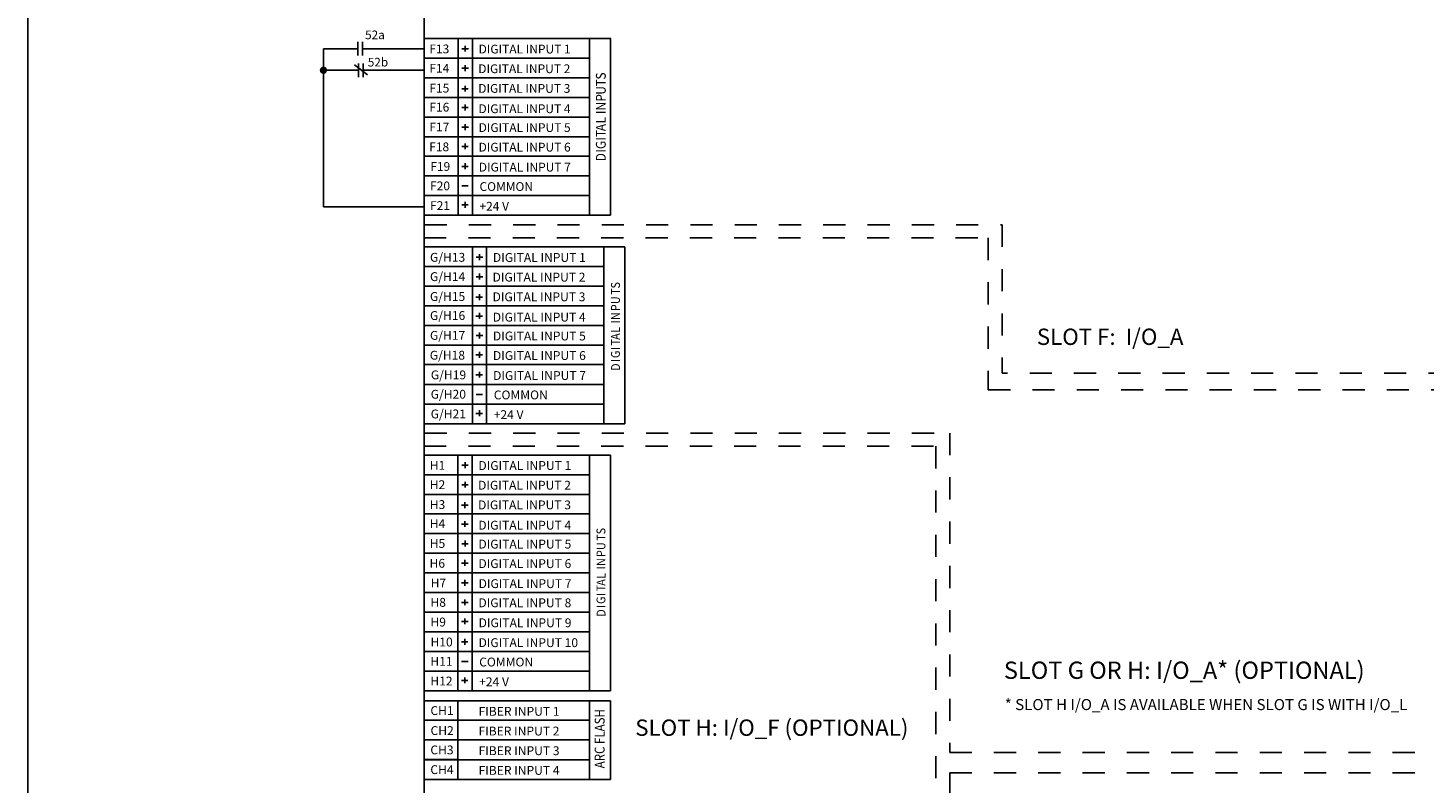
# Model space of a CAD drawing. Units: inches. Extents: x 0 to 9.8, y -2.1 to 11.
# Drawn here: x 0 to 6.3, y 3.7 to 7.1 of the extents above; entities that cross this region are included whole.
import ezdxf
from ezdxf.enums import TextEntityAlignment as Align

# ---------------------------------------------------------------- set-up
doc = ezdxf.new("R2010")
doc.units = ezdxf.units.IN
doc.header["$LTSCALE"] = 0.003
doc.header["$MEASUREMENT"] = 0
doc.linetypes.add('ACAD_ISO03W100', pattern=[30, 12, -18])
for name, color, linetype in [('Hidden', 2, 'ACAD_ISO03W100'), ('Hiden', 2, 'ACAD_ISO03W100'), ('Layer 1', 2, 'Continuous')]:
    doc.layers.add(name, color=color, linetype=linetype)
doc.styles.get("Standard").update_dxf_attribs({"font": 'romans.shx'})
doc.styles.add('style2', font='arial.ttf', dxfattribs={"width": 0.9})
doc.styles.add('TEXTSTYLE_1', font='arial.ttf', dxfattribs={"width": 0.9})

msp = doc.modelspace()

# ---------------------------------------------------------------- hatches: boundary and pattern name
at = {"layer": 'Layer 1'}
for points in [[(1.3341, 6.9367), (1.327, 6.9343), (1.3341, 6.9226)], [(1.3419, 6.9343), (1.3341, 6.9367), (1.3341, 6.9226)], [(1.3223, 6.9289), (1.3208, 6.9226), (1.3341, 6.9226)], [(1.3208, 6.9226), (1.3223, 6.9164), (1.3341, 6.9226)], [(1.327, 6.9343), (1.3223, 6.9289), (1.334, 6.9226)], [(1.3223, 6.9164), (1.327, 6.9109), (1.3341, 6.9226)], [(1.327, 6.9109), (1.334, 6.9094), (1.334, 6.9226)], [(1.3458, 6.9289), (1.3419, 6.9343), (1.334, 6.9226)], [(1.3458, 6.9164), (1.3481, 6.9226), (1.334, 6.9226)], [(1.3481, 6.9226), (1.3458, 6.9288), (1.3341, 6.9226)], [(1.3341, 6.9093), (1.3419, 6.9109), (1.3341, 6.9226)], [(1.3419, 6.9109), (1.3458, 6.9164), (1.3341, 6.9226)]]:
    msp.add_hatch(color=256, dxfattribs=at).paths.add_polyline_path(points)

# ---------------------------------------------------------------- linework, layer by layer
at = {"layer": 'Hidden'}
for p, q in [((1.7912, 6.2246), (4.3988, 6.2246)), ((4.3988, 6.2246), (4.3988, 5.5541)), ((7.4233, 5.5541), (4.3988, 5.5541)), ((1.7912, 5.2839), (4.1621, 5.2839)), ((4.1621, 5.2839), (4.1621, 3.8414)), ((4.1621, 3.8414), (7.4233, 3.8414)), ((4.1621, 3.7497), (7.4233, 3.7497)), ((4.1621, 3.7497), (4.1621, 3.5692))]:
    msp.add_line(p, q, dxfattribs=at)
at = {"layer": 'Hiden'}
for p, q in [((1.7889, 6.165), (4.3359, 6.165)), ((4.3359, 6.165), (4.3359, 5.4788)), ((4.3359, 5.4788), (7.4233, 5.4788)), ((1.7889, 5.2243), (4.0993, 5.2243)), ((4.0993, 5.2243), (4.0993, 3.6499))]:
    msp.add_line(p, q, dxfattribs=at)
at = {"layer": 'Layer 1', "lineweight": 0}
msp.add_line((0, 0.0004), (0, 11.0004), dxfattribs=at)
msp.add_line((0, 0.0004), (0, 11.0004), dxfattribs=at)
at = {"layer": 'Layer 1'}
for p, q in [((1.7889, 8.0139), (1.7889, 0.4372)), ((2.6313, 7.0659), (1.7893, 7.0659)), ((1.9424, 7.0659), (1.9424, 6.2672)), ((2.0068, 7.0659), (2.0068, 6.2676)), ((2.5361, 7.0659), (2.5361, 6.2676)), ((2.6312, 7.0659), (2.6312, 6.2676)), ((1.9594, 7.0196), (1.9891, 7.0196)), ((1.975, 7.0336), (1.975, 7.007)), ((1.3341, 6.9367), (1.327, 6.9343)), ((1.3341, 6.9226), (1.3341, 6.9367)), ((1.3419, 6.9343), (1.3341, 6.9367)), ((1.3341, 6.9367), (1.3341, 6.9226)), ((1.9424, 6.9771), (1.7893, 6.9771)), ((1.9424, 6.9771), (2.536, 6.9771)), ((1.975, 6.9455), (1.975, 6.919)), ((1.3223, 6.9289), (1.3208, 6.9226)), ((1.3208, 6.9226), (1.3223, 6.9164)), ((1.3341, 6.9226), (1.3208, 6.9226)), ((1.3208, 6.9226), (1.3341, 6.9226)), ((1.327, 6.9343), (1.3223, 6.9289)), ((1.3341, 6.9226), (1.3223, 6.9289)), ((1.3223, 6.9289), (1.334, 6.9226)), ((1.3341, 6.9226), (1.3223, 6.9164)), ((1.3223, 6.9164), (1.3341, 6.9226)), ((1.3223, 6.9164), (1.327, 6.9109)), ((1.334, 6.9226), (1.327, 6.9343)), ((1.327, 6.9343), (1.3341, 6.9226)), ((1.334, 6.9226), (1.327, 6.9109)), ((1.327, 6.9109), (1.3341, 6.9226)), ((1.327, 6.9109), (1.334, 6.9094)), ((1.3419, 6.9343), (1.334, 6.9226)), ((1.334, 6.9226), (1.3458, 6.9289)), ((1.3481, 6.9226), (1.334, 6.9226)), ((1.334, 6.9226), (1.3458, 6.9164)), ((1.334, 6.9094), (1.334, 6.9226)), ((1.3341, 6.9226), (1.3419, 6.9343)), ((1.3458, 6.9288), (1.3341, 6.9226)), ((1.3458, 6.9164), (1.3341, 6.9226)), ((1.3341, 6.9226), (1.3419, 6.9109)), ((1.3419, 6.9109), (1.3341, 6.9226)), ((1.3341, 6.9226), (1.3341, 6.9093)), ((1.3341, 6.9226), (1.3481, 6.9226)), ((1.3341, 6.9093), (1.3419, 6.9109)), ((1.3458, 6.9289), (1.3419, 6.9343)), ((1.3419, 6.9109), (1.3458, 6.9164)), ((1.3481, 6.9226), (1.3458, 6.9288)), ((1.3458, 6.9164), (1.3481, 6.9226)), ((1.9424, 6.8882), (1.7893, 6.8882)), ((1.9424, 6.8882), (2.536, 6.8882)), ((1.9594, 6.9315), (1.9891, 6.9315)), ((1.9586, 6.8389), (1.9883, 6.8389)), ((1.9742, 6.8528), (1.9742, 6.8263)), ((1.9424, 6.8001), (1.7893, 6.8001)), ((1.9424, 6.8001), (2.536, 6.8001)), ((1.9586, 6.7538), (1.9883, 6.7538)), ((1.9742, 6.7678), (1.9742, 6.7412)), ((1.9424, 6.7112), (1.7893, 6.7112)), ((1.9424, 6.7113), (2.536, 6.7113)), ((1.9424, 6.6224), (1.7893, 6.6224)), ((1.9424, 6.6224), (2.536, 6.6224)), ((1.9594, 6.6654), (1.9891, 6.6654)), ((1.975, 6.6794), (1.975, 6.6528)), ((1.9586, 6.5781), (1.9883, 6.5781)), ((1.9742, 6.592), (1.9742, 6.5655)), ((1.9424, 6.5343), (1.7893, 6.5343)), ((1.9424, 6.5343), (2.536, 6.5343)), ((1.9742, 6.5024), (1.9742, 6.4758)), ((1.9424, 6.4454), (1.7893, 6.4454)), ((1.9424, 6.4454), (2.536, 6.4454)), ((1.9586, 6.4884), (1.9883, 6.4884)), ((1.9588, 6.4), (1.9885, 6.4)), ((1.9424, 6.3565), (1.7893, 6.3565)), ((1.9424, 6.3565), (2.536, 6.3565)), ((1.9586, 6.3144), (1.9883, 6.3144)), ((1.9742, 6.3284), (1.9742, 6.3018)), ((2.6312, 6.2676), (1.7893, 6.2676)), ((2.6957, 6.1244), (1.7894, 6.1244)), ((2.0069, 6.1244), (2.0069, 5.3258)), ((2.0713, 6.1244), (2.0713, 5.3262)), ((2.6006, 6.1245), (2.6006, 5.3262)), ((2.6957, 6.1244), (2.6957, 5.3262)), ((2.0239, 6.0781), (2.0536, 6.0781)), ((2.0395, 6.0921), (2.0395, 6.0655)), ((2.0069, 6.0356), (1.7894, 6.0356)), ((2.0069, 6.0356), (2.6006, 6.0356)), ((2.0239, 5.9901), (2.0536, 5.9901)), ((2.0395, 6.0041), (2.0395, 5.9775)), ((2.0069, 5.9467), (1.7894, 5.9467)), ((2.0069, 5.9468), (2.6006, 5.9468)), ((2.0231, 5.8974), (2.0528, 5.8974)), ((2.0387, 5.9114), (2.0387, 5.8848)), ((2.0069, 5.8586), (1.7894, 5.8586)), ((2.0069, 5.8586), (2.6006, 5.8586)), ((2.0231, 5.8123), (2.0528, 5.8123)), ((2.0387, 5.8263), (2.0387, 5.7997)), ((2.0069, 5.7698), (1.7894, 5.7698)), ((2.0069, 5.7698), (2.6006, 5.7698)), ((2.0395, 5.7379), (2.0395, 5.7114)), ((2.0069, 5.6809), (1.7894, 5.6809)), ((2.0069, 5.6809), (2.6005, 5.6809)), ((2.0239, 5.7239), (2.0536, 5.7239)), ((2.0231, 5.6366), (2.0528, 5.6366)), ((2.0387, 5.6506), (2.0387, 5.624)), ((2.0069, 5.5928), (1.7894, 5.5928)), ((2.0069, 5.5928), (2.6005, 5.5928)), ((2.0387, 5.5609), (2.0387, 5.5343)), ((2.0069, 5.5039), (1.7894, 5.5039)), ((2.0069, 5.5039), (2.6005, 5.5039)), ((2.0231, 5.5469), (2.0528, 5.5469)), ((2.0233, 5.4585), (2.053, 5.4585)), ((2.0069, 5.4151), (1.7894, 5.4151)), ((2.0069, 5.415), (1.7894, 5.415)), ((2.0069, 5.415), (2.6005, 5.415)), ((2.0231, 5.3729), (2.0528, 5.3729)), ((2.0387, 5.3869), (2.0387, 5.3603)), ((2.0069, 5.3262), (1.7894, 5.3262)), ((2.0068, 5.3262), (2.6957, 5.3262)), ((2.6304, 5.1845), (1.7884, 5.1845)), ((1.9415, 5.1845), (1.9415, 4.1197)), ((2.0059, 5.1845), (2.0059, 4.1197)), ((2.5352, 5.1845), (2.5352, 4.1197)), ((2.6303, 5.1845), (2.6298, 4.1197)), ((1.9585, 5.1382), (1.9882, 5.1382)), ((1.9741, 5.1522), (1.9741, 5.1256)), ((1.9415, 5.0956), (1.7884, 5.0956)), ((1.9415, 5.0957), (2.5351, 5.0957)), ((1.9585, 5.0501), (1.9882, 5.0501)), ((1.9741, 5.0641), (1.9741, 5.0376)), ((1.9415, 5.0068), (1.7884, 5.0068)), ((1.9415, 5.0068), (2.5351, 5.0068)), ((1.9415, 4.9187), (1.7884, 4.9187)), ((1.9415, 4.9187), (2.5351, 4.9187)), ((1.9577, 4.9574), (1.9874, 4.9574)), ((1.9733, 4.9714), (1.9733, 4.9448)), ((1.9577, 4.8724), (1.9874, 4.8724)), ((1.9733, 4.8864), (1.9733, 4.8598)), ((1.9415, 4.8298), (1.7884, 4.8298)), ((1.9415, 4.8299), (2.5351, 4.8299)), ((1.9741, 4.798), (1.9741, 4.7714)), ((1.9415, 4.741), (1.7884, 4.741)), ((1.9415, 4.741), (2.5351, 4.741)), ((1.9585, 4.784), (1.9882, 4.784)), ((1.9577, 4.6966), (1.9874, 4.6966)), ((1.9733, 4.7106), (1.9733, 4.6841)), ((1.9415, 4.6528), (1.7884, 4.6528)), ((1.9415, 4.6528), (2.5351, 4.6528)), ((1.9577, 4.607), (1.9874, 4.607)), ((1.9733, 4.621), (1.9733, 4.5944)), ((1.9415, 4.564), (1.7884, 4.564)), ((1.9415, 4.564), (2.5351, 4.564)), ((1.9579, 4.5186), (1.9876, 4.5186)), ((1.9735, 4.5326), (1.9735, 4.506)), ((1.9415, 4.4752), (1.7884, 4.4752)), ((1.9415, 4.4751), (1.7884, 4.4751)), ((1.9415, 4.4751), (2.5351, 4.4751)), ((1.9577, 4.433), (1.9874, 4.433)), ((1.9733, 4.4469), (1.9733, 4.4204)), ((1.941, 4.3862), (1.7879, 4.3862)), ((1.9415, 4.3862), (1.7884, 4.3862)), ((1.941, 4.3862), (2.5347, 4.3862)), ((1.9414, 4.3863), (2.5352, 4.3863)), ((1.9728, 4.3544), (1.9728, 4.3278)), ((1.941, 4.2974), (1.7879, 4.2974)), ((1.941, 4.2974), (2.5347, 4.2974)), ((1.9572, 4.3404), (1.9869, 4.3404)), ((1.9574, 4.252), (1.9871, 4.252)), ((1.941, 4.2086), (1.7879, 4.2086)), ((1.941, 4.2085), (1.7879, 4.2085)), ((1.941, 4.2085), (2.5347, 4.2085)), ((1.9572, 4.1663), (1.9869, 4.1663)), ((1.9728, 4.1803), (1.9728, 4.1537)), ((1.941, 4.1196), (1.7879, 4.1196)), ((1.9409, 4.1197), (2.6298, 4.1197)), ((1.9415, 4.075), (1.7884, 4.075)), ((1.9415, 4.075), (2.6298, 4.075)), ((1.9415, 4.075), (1.9415, 3.7196)), ((2.5352, 4.075), (2.5352, 3.7196)), ((2.6298, 4.075), (2.6298, 3.7196)), ((1.941, 3.9862), (1.7879, 3.9862)), ((1.9415, 3.9862), (1.7884, 3.9862)), ((1.941, 3.9862), (2.5352, 3.9862)), ((1.9414, 3.9863), (2.5352, 3.9863)), ((1.941, 3.8974), (1.7879, 3.8974)), ((1.941, 3.8974), (2.5352, 3.8974)), ((1.941, 3.8086), (1.7879, 3.8086)), ((1.941, 3.8084), (1.7879, 3.8084)), ((1.941, 3.8084), (2.5352, 3.8084)), ((2.6298, 3.7196), (1.7879, 3.7196))]:
    msp.add_line(p, q, dxfattribs=at)
msp.add_lwpolyline([(0, 11.0004), (9.781, 11.0004), (9.781, -2.145), (0, -2.145)], close=True, dxfattribs=at)
at = {"layer": 'Layer 1', "lineweight": 25}
for points in [[(1.7889, 8.0139), (1.7889, 8.0139), (1.7889, 2.3704), (1.7889, 2.3704)], [(1.4894, 7.0202), (1.4894, 7.0202), (1.334, 7.0202), (1.334, 7.0202)], [(1.334, 7.0202), (1.334, 7.0202), (1.334, 6.3054), (1.334, 6.3054)], [(1.4894, 7.0506), (1.4894, 7.0506), (1.4894, 6.9897), (1.4894, 6.9897)], [(1.5113, 7.0506), (1.5113, 7.0506), (1.5113, 6.9897), (1.5113, 6.9897)], [(1.5113, 7.0202), (1.5113, 7.0202), (1.79, 7.0202), (1.79, 7.0202)], [(1.5338, 6.9019), (1.5338, 6.9019), (1.4747, 6.9479), (1.4747, 6.9479)], [(1.4925, 6.953), (1.4925, 6.953), (1.4925, 6.8921), (1.4925, 6.8921)], [(1.5144, 6.953), (1.5144, 6.953), (1.5144, 6.8921), (1.5144, 6.8921)], [(1.4925, 6.9226), (1.4925, 6.9226), (1.334, 6.9226), (1.334, 6.9226)], [(1.5144, 6.9226), (1.5144, 6.9226), (1.79, 6.9226), (1.79, 6.9226)]]:
    msp.add_open_spline(points, degree=3, dxfattribs=at)
msp.add_open_spline([(1.334, 6.3054), (1.334, 6.3054), (1.334, 6.3054), (1.79, 6.3054), (1.79, 6.3054)], degree=3, knots=[0.3333333, 0.3333333, 0.3333333, 0.3333333, 0.3333333, 1, 1, 1, 1], dxfattribs=at)

# ---------------------------------------------------------------- texts
at = {"layer": 'Layer 1'}
for s, height, style, p in [('52a', 0.03904, 'style2', (1.5223, 7.063)), ('F13', 0.03964, 'TEXTSTYLE_1', (1.8128, 6.9992)), ('DIGITAL INPUT 1', 0.039636, 'TEXTSTYLE_1', (2.035, 6.9985)), ('52b', 0.03904, 'style2', (1.5345, 6.9397)), ('F14', 0.03964, 'TEXTSTYLE_1', (1.8128, 6.9118)), ('DIGITAL INPUT 2', 0.039636, 'TEXTSTYLE_1', (2.0335, 6.9097)), ('F15', 0.03964, 'TEXTSTYLE_1', (1.8128, 6.8221)), ('DIGITAL INPUT 3', 0.039636, 'TEXTSTYLE_1', (2.0335, 6.8207)), ('F16', 0.03964, 'TEXTSTYLE_1', (1.8128, 6.7362)), ('DIGITAL INPUT 4', 0.039636, 'TEXTSTYLE_1', (2.0345, 6.729)), ('F17', 0.03964, 'TEXTSTYLE_1', (1.8128, 6.6465)), ('DIGITAL INPUT 5', 0.039636, 'TEXTSTYLE_1', (2.035, 6.6438)), ('F18', 0.03964, 'TEXTSTYLE_1', (1.812, 6.5569)), ('DIGITAL INPUT 6', 0.039636, 'TEXTSTYLE_1', (2.035, 6.5555)), ('F19', 0.03964, 'TEXTSTYLE_1', (1.8168, 6.468)), ('DIGITAL INPUT 7', 0.039636, 'TEXTSTYLE_1', (2.0358, 6.4652)), ('F20', 0.03964, 'TEXTSTYLE_1', (1.8161, 6.3806)), ('COMMON', 0.03964, 'TEXTSTYLE_1', (2.039, 6.3776)), ('F21', 0.03964, 'TEXTSTYLE_1', (1.816, 6.2915)), ('+24 V', 0.03964, 'TEXTSTYLE_1', (2.0388, 6.2885)), ('G/H13', 0.04, 'style2', (1.8153, 6.0577)), ('DIGITAL INPUT 1', 0.04, 'style2', (2.0996, 6.057)), ('G/H14', 0.04, 'style2', (1.8153, 5.9704)), ('DIGITAL INPUT 2', 0.04, 'style2', (2.098, 5.9682)), ('G/H15', 0.04, 'style2', (1.8153, 5.8806)), ('DIGITAL INPUT 3', 0.04, 'style2', (2.098, 5.8792)), ('G/H16', 0.04, 'style2', (1.8153, 5.7947)), ('DIGITAL INPUT 4', 0.04, 'style2', (2.099, 5.7875)), ('G/H17', 0.04, 'style2', (1.8153, 5.7051)), ('DIGITAL INPUT 5', 0.04, 'style2', (2.0996, 5.7023)), ('G/H18', 0.04, 'style2', (1.8145, 5.6154)), ('DIGITAL INPUT 6', 0.04, 'style2', (2.0996, 5.614)), ('G/H19', 0.04, 'style2', (1.8193, 5.5265)), ('DIGITAL INPUT 7', 0.04, 'style2', (2.1004, 5.5237)), ('G/H20', 0.04, 'style2', (1.8186, 5.4391)), ('COMMON', 0.04, 'style2', (2.1035, 5.4361)), ('G/H21', 0.04, 'style2', (1.8186, 5.3501)), ('+24 V', 0.04, 'style2', (2.1033, 5.347)), ('H1', 0.04, 'style2', (1.8143, 5.1178)), ('DIGITAL INPUT 1', 0.04, 'style2', (2.0341, 5.1171)), ('H2', 0.04, 'style2', (1.8143, 5.0305)), ('DIGITAL INPUT 2', 0.04, 'style2', (2.0326, 5.0282)), ('H3', 0.04, 'style2', (1.8143, 4.9407)), ('DIGITAL INPUT 3', 0.04, 'style2', (2.0326, 4.9393)), ('H4', 0.04, 'style2', (1.8143, 4.8548)), ('DIGITAL INPUT 4', 0.04, 'style2', (2.0336, 4.8476)), ('H5', 0.04, 'style2', (1.8143, 4.7652)), ('DIGITAL INPUT 5', 0.04, 'style2', (2.0341, 4.7623)), ('H6', 0.04, 'style2', (1.8135, 4.6755)), ('DIGITAL INPUT 6', 0.04, 'style2', (2.0341, 4.6741)), ('H7', 0.04, 'style2', (1.8183, 4.5866)), ('DIGITAL INPUT 7', 0.04, 'style2', (2.0349, 4.5837)), ('H8', 0.04, 'style2', (1.8175, 4.4991)), ('DIGITAL INPUT 8', 0.04, 'style2', (2.0341, 4.4971)), ('H9', 0.04, 'style2', (1.8175, 4.4102)), ('DIGITAL INPUT 9', 0.04, 'style2', (2.0349, 4.4068)), ('H10', 0.04, 'style2', (1.8179, 4.32)), ('DIGITAL INPUT 10', 0.04, 'style2', (2.0345, 4.3171)), ('H11', 0.04, 'style2', (1.8171, 4.2325)), ('COMMON', 0.04, 'style2', (2.0376, 4.2296)), ('SLOT G OR H: I/O_A* (OPTIONAL)', 0.078077, 'style2', (4.4067, 4.1735)), ('H12', 0.04, 'style2', (1.8171, 4.1436)), ('+24 V', 0.04, 'style2', (2.0375, 4.1405)), ('CH1', 0.04, 'style2', (1.8175, 4.0102)), ('FIBER INPUT 1', 0.04, 'style2', (2.0349, 4.0068)), ('* SLOT H I/O_A IS AVAILABLE WHEN SLOT G IS WITH I/O_L', 0.05, 'style2', (4.4106, 4.0324)), ('CH2', 0.04, 'style2', (1.8179, 3.9199)), ('FIBER INPUT 2', 0.04, 'style2', (2.0345, 3.9178)), ('CH3', 0.04, 'style2', (1.8171, 3.8325)), ('FIBER INPUT 3', 0.04, 'style2', (2.0349, 3.829)), ('CH4', 0.04, 'style2', (1.8171, 3.7435)), ('FIBER INPUT 4', 0.04, 'style2', (2.0349, 3.7401))]:
    msp.add_text(s, height=height, dxfattribs=dict(at, style=style)).set_placement(p)
at = {"layer": 'Layer 1', "style": 'style2', "width": 0.895544}
for s, p in [('S', (2.6729, 5.937)), ('T', (2.673, 5.9083)), ('U', (2.6728, 5.8661)), ('P', (2.673, 5.8346)), ('N', (2.673, 5.7945)), ('I', (2.673, 5.7784)), ('L', (2.6735, 5.7363)), ('A', (2.673, 5.7048)), ('T', (2.673, 5.6792)), ('G', (2.6728, 5.6225)), ('I', (2.673, 5.6589)), ('I', (2.673, 5.6043)), ('D', (2.6735, 5.5649)), ('S', (2.6074, 4.8262)), ('T', (2.6076, 4.7974)), ('U', (2.6074, 4.7553)), ('P', (2.6076, 4.7238)), ('N', (2.6076, 4.6836)), ('I', (2.6076, 4.6676)), ('A', (2.6076, 4.594)), ('L', (2.6081, 4.6255)), ('G', (2.6074, 4.5117)), ('T', (2.6075, 4.5684)), ('I', (2.6075, 4.5481)), ('I', (2.6075, 4.4935)), ('D', (2.608, 4.4541))]:
    msp.add_text(s, height=0.04, rotation=89.99727, dxfattribs=at).set_placement(p)
at = {"layer": 'Layer 1', "style": 'TEXTSTYLE_1', "width": 1.001}
for s, p in [('SLOT F:  I/O_A', (4.5556, 5.682)), ('SLOT H: I/O_F (OPTIONAL)', (2.7423, 3.9162))]:
    msp.add_text(s, height=0.073695, dxfattribs=at).set_placement(p)
at = {"layer": 'Layer 1', "style": 'style2', "width": 0.85}
msp.add_text('ARC FLASH', height=0.045, rotation=90, dxfattribs=at).set_placement((2.604, 3.9033), align=Align.CENTER)
at = {"layer": 'Layer 1', "char_height": 0.044259, "attachment_point": 7, "rotation": 89.99727}
for s, insert in [('\\fGE Inspira|b1|i0|c0|p34;\\W0.895544;S', (2.609, 6.8805)), ('\\fGE Inspira|b1|i0|c0|p34;\\W0.895544;T', (2.609, 6.8502)), ('\\fGE Inspira|b1|i0|c0|p34;\\W0.895544;U', (2.609, 6.8122)), ('\\fGE Inspira|b1|i0|c0|p34;\\W0.895544;P', (2.609, 6.7807)), ('\\fGE Inspira|b1|i0|c0|p34;\\W0.895544;N', (2.609, 6.7407)), ('\\fGE Inspira|b1|i0|c0|p34;\\W0.895544;I', (2.609, 6.7246)), ('\\fGE Inspira|b1|i0|c0|p34;\\W0.895544;L', (2.609, 6.6826)), ('\\fGE Inspira|b1|i0|c0|p34;\\W0.895544;A', (2.609, 6.6474)), ('\\fGE Inspira|b1|i0|c0|p34;\\W0.895544;T', (2.6089, 6.6212)), ('\\fGE Inspira|b1|i0|c0|p34;\\W0.895544;G', (2.6089, 6.5666)), ('\\fGE Inspira|b1|i0|c0|p34;\\W0.895544;I', (2.6089, 6.6051)), ('\\fGE Inspira|b1|i0|c0|p34;\\W0.895544;I', (2.6089, 6.5505)), ('\\fGE Inspira|b1|i0|c0|p34;\\W0.895544;D', (2.6089, 6.5111))]:
    msp.add_mtext(s, dxfattribs=dict(at, insert=insert))

doc.saveas('drawing.dxf')
